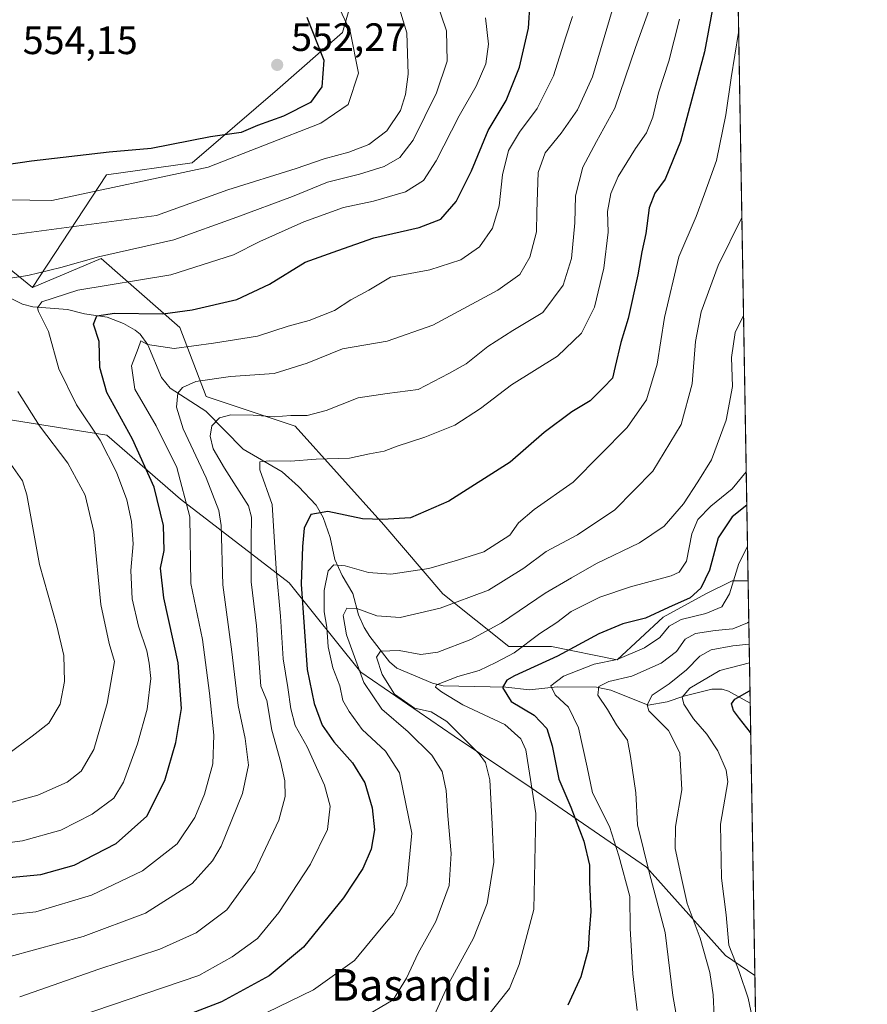
# Model space of a CAD drawing. Units: metres. Extents: x 613464 to 616908, y 4777959 to 4780330.
# Drawn here: x 616676 to 616891, y 4779669 to 4779918 of the extents above; entities that cross this region are included whole.
import ezdxf
from ezdxf.enums import TextEntityAlignment as Align

# ---------------------------------------------------------------- set-up
doc = ezdxf.new("R2010")
doc.units = ezdxf.units.M
doc.header["$MEASUREMENT"] = 0
for name, color, linetype, lineweight in [('Arbolado forestal CxS', 92, 'Continuous', 0), ('Comarca CxS', 21, 'Continuous', 0), ('Comunidad Autónoma CxS', 142, 'Continuous', 0), ('Corriente natural lineal', 142, 'Continuous', 13), ('Curva de nivel maestra', 30, 'Continuous', 30), ('Curva de nivel normal', 30, 'Continuous', 0), ('Municipio CxS', 4, 'Continuous', 0), ('Pastizal CxS', 92, 'Continuous', 0), ('Provincia CxS', 1, 'Continuous', 0), ('Punto de cota en terreno', 7, 'Continuous', 0), ('Rótulo de punto de cota en terreno', 7, 'Continuous', 0), ('Texto cartográfico', 7, 'Continuous', 0)]:
    doc.layers.add(name, color=color, linetype=linetype, lineweight=lineweight)
doc.styles.add('Style-Arial', font='txt')

# ---------------------------------------------------------------- blocks, each defined once
blk = doc.blocks.new('*U9')
at = {"layer": 'Pastizal CxS', "color": 92, "linetype": 'Continuous', "lineweight": 0}
blk.add_polyline3d([(616761.6898999996, 4779929.166300001, 543.1564000000071), (616757.5661000004, 4779914.735500001, 548.2657000000036), (616741.0736999996, 4779900.304500001, 552.1803000000073), (616719.4266999997, 4779881.7501, 548.4453000000067), (616697.7799000005, 4779878.6579, 548.3181000000042), (616678.9477000004, 4779850.123500001, 533.8171000000002), (616652.1305000001, 4779871.970699999, 546.8141000000032), (616628.5143999998, 4779875.407500001, 546.2963000000018), (616631.2180000005, 4779886.1556, 550.2179000000033), (616668.5395999998, 4779927.3532, 551.0023999999976)], dxfattribs=at)
blk = doc.blocks.new('*U14')
at = {"layer": 'Arbolado forestal CxS', "color": 92, "linetype": 'Continuous', "lineweight": 0}
blk.add_polyline3d([(616652.1305000001, 4779871.970699999, 546.8141000000032), (616678.9477000004, 4779850.123500001, 533.8171000000002), (616696.3717, 4779857.5185, 535.6889999999985), (616716.3761, 4779840.0145, 523.9006999999983), (616723.0438999999, 4779822.5123, 513.1670000000013), (616745.5487000003, 4779815.009299999, 509.4238000000041), (616768.0532999998, 4779790.005100001, 499.9147999999987), (616783.0573000005, 4779772.5011, 492.2523999999976), (616799.7254999997, 4779759.165100001, 482.4536999999983), (616810.5617000004, 4779759.165100001, 478.131899999993), (616827.2317000004, 4779755.8321, 471.0246000000043), (616838.9008999999, 4779766.6669, 474.9260000000068), (616849.7357000001, 4779772.5011, 474.3803999999946), (616856.4040999999, 4779775.835300001, 471.0869999999995), (616860.3956000004, 4779775.835200001, 468.4618999999948), (616862.1149000004, 4779675.816400001, 453.303899999999), (616854.6851000005, 4779680.918099999, 456.3430999999982), (616834.6836999999, 4779703.3029, 465.2146000000066), (616805.4297000002, 4779723.3751, 480.4404000000068), (616785.9304999998, 4779736.5001, 485.4665999999997), (616762.1973000001, 4779752.689099999, 490.0632999999943), (616744.0921, 4779775.299100001, 502.8135000000038), (616716.4779000003, 4779796.5143, 521.7038999999932), (616697.8258999997, 4779812.7707, 528.1689000000042), (616658.3541000001, 4779819.015900001, 542.0455999999976)], dxfattribs=at)
blk = doc.blocks.new('5PATER')
at = {"layer": 'Punto de cota en terreno', "linetype": 'Continuous', "lineweight": 0}
h = blk.add_hatch(color=51, dxfattribs=at)
edge = h.paths.add_edge_path()
edge.add_ellipse((0, 0), major_axis=(-0.1095731443231308, -0.1110710700762829), ratio=0.9994222409660322, start_angle=0, end_angle=360)

msp = doc.modelspace()

# ---------------------------------------------------------------- linework, layer by layer
at = {"layer": 'Arbolado forestal CxS', "color": 92, "linetype": 'Continuous', "lineweight": 0, "extrusion": (-0.1047414980483374, -0.6002730621596668, 0.7929069740089608), "elevation": -2933383.879793142, "flags": 128}
msp.add_lwpolyline([(-214174.7547265734, 3817961.252113706), (-214150.8993752982, 3817962.10188182), (-214120.7259587515, 3817940.772341118)], dxfattribs=at)
at = {"layer": 'Arbolado forestal CxS', "color": 92, "linetype": 'Continuous', "lineweight": 0, "extrusion": (0.008859346486068847, -0.5153607468321451, 0.8569275422137239), "elevation": -2457442.426236171, "flags": 128}
msp.add_lwpolyline([(698924.2165759418, 4086472.276070938), (698924.2165759418, 4086436.075130787)], dxfattribs=at)
at = {"layer": 'Arbolado forestal CxS', "color": 92, "linetype": 'Continuous', "lineweight": 0, "extrusion": (-0.0008708498176249993, 0.05066200566644866, 0.9987154764007856), "elevation": 242063.4906544269, "flags": 128}
msp.add_lwpolyline([(-698918.6570984598, -4762288.957230968), (-698918.6570984598, -4762219.856475994)], dxfattribs=at)
at = {"layer": 'Arbolado forestal CxS', "color": 92, "linetype": 'Continuous', "lineweight": 0, "extrusion": (0.001600904210849574, -0.0931364173320364, 0.9956520701893109), "elevation": -443723.0114243554, "flags": 128}
msp.add_lwpolyline([(698915.814340091, 4747678.017490253), (698915.814340091, 4747618.48459091)], dxfattribs=at)
at = {"layer": 'Arbolado forestal CxS', "color": 92, "linetype": 'Continuous', "lineweight": 0}
for points in [[(616860.3956000004, 4779775.835200001, 468.4618999999948), (616856.4040999999, 4779775.835300001, 471.0869999999995), (616849.7357000001, 4779772.5011, 474.3803999999946), (616838.9008999999, 4779766.6669, 474.9260000000068), (616827.2317000004, 4779755.8321, 471.0246000000043), (616810.5617000004, 4779759.165100001, 478.131899999993), (616799.7254999997, 4779759.165100001, 482.4536999999983), (616783.0573000005, 4779772.5011, 492.2523999999976), (616768.0532999998, 4779790.005100001, 499.9147999999987), (616745.5487000003, 4779815.009299999, 509.4238000000041), (616723.0438999999, 4779822.5123, 513.1670000000013), (616716.3761, 4779840.0145, 523.9006999999983), (616696.3717, 4779857.5185, 535.6889999999985), (616678.9477000004, 4779850.123500001, 533.8171000000002)], [(616862.1149000004, 4779675.816400001, 453.303899999999), (616854.6851000005, 4779680.918099999, 456.3430999999982), (616834.6836999999, 4779703.3029, 465.2146000000066), (616805.4297000002, 4779723.3751, 480.4404000000068), (616785.9304999998, 4779736.5001, 485.4665999999997), (616762.1973000001, 4779752.689099999, 490.0632999999943), (616744.0921, 4779775.299100001, 502.8135000000038), (616716.4779000003, 4779796.5143, 521.7038999999932), (616697.8258999997, 4779812.7707, 528.1689000000042), (616658.3541000001, 4779819.015900001, 542.0455999999976), (616649.0711000003, 4779802.544500001, 549.2118999999948)], [(616862.1149000004, 4779675.816400001, 453.303899999999), (616854.6851000005, 4779680.918099999, 456.3430999999982), (616834.6836999999, 4779703.3029, 465.2146000000066), (616805.4297000002, 4779723.3751, 480.4404000000068), (616785.9304999998, 4779736.5001, 485.4665999999997), (616762.1973000001, 4779752.689099999, 490.0632999999943), (616744.0921, 4779775.299100001, 502.8135000000038), (616716.4779000003, 4779796.5143, 521.7038999999932), (616697.8258999997, 4779812.7707, 528.1689000000042), (616658.3541000001, 4779819.015900001, 542.0455999999976), (616649.0711000003, 4779802.544500001, 549.2118999999948)], [(616658.3541000001, 4779819.015900001, 542.0455999999976), (616697.8258999997, 4779812.7707, 528.1689000000042), (616716.4779000003, 4779796.5143, 521.7038999999932), (616744.0921, 4779775.299100001, 502.8135000000038), (616762.1973000001, 4779752.689099999, 490.0632999999943), (616785.9304999998, 4779736.5001, 485.4665999999997), (616805.4297000002, 4779723.3751, 480.4404000000068), (616834.6836999999, 4779703.3029, 465.2146000000066), (616854.6851000005, 4779680.918099999, 456.3430999999982), (616862.1149000004, 4779675.816400001, 453.303899999999), (616863.1337000001, 4779616.551100001, 447.7584999999963), (616860.0232999995, 4779617.525900001, 448.1100000000006), (616838.8671000004, 4779631.7205, 458.0660000000062), (616827.3724999996, 4779632.515699999, 459.6119999999937), (616818.5368999997, 4779633.126700001, 460.135500000004), (616797.0787000004, 4779623.3641, 459.3347000000067), (616752.4123000001, 4779611.681299999, 468.071100000001), (616732.8271000005, 4779619.9277, 474.1971999999951), (616706.1564999997, 4779626.9343, 484.4844000000012), (616680.0625, 4779630.4005, 494.3708000000043), (616661.7017000001, 4779625.081900001, 498.2238999999972)]]:
    msp.add_polyline3d(points, dxfattribs=at)
at = {"layer": 'Comarca CxS', "color": 21, "linetype": 'Continuous', "lineweight": 0, "flags": 128}
msp.add_lwpolyline([(616890.6400008987, 4778016.389982189), (613502.3500008713, 4777959.099982187), (613500.4153400138, 4778074.962571882), (613500.4138000008, 4778075.0587), (613463.720000873, 4780272.699982163), (615386.0977999995, 4780305.2094), (615386.1272802243, 4780305.209784292), (616850.8700008983, 4780329.979982166)], close=True, dxfattribs=at)
at = {"layer": 'Comunidad Autónoma CxS', "color": 142, "linetype": 'Continuous', "lineweight": 0, "flags": 128}
msp.add_lwpolyline([(616890.6400008987, 4778016.389982189), (613502.3500008713, 4777959.099982187), (613500.4153400138, 4778074.962571882), (613500.4138000008, 4778075.0587), (613463.720000873, 4780272.699982163), (615386.0977999995, 4780305.2094), (615386.1272802243, 4780305.209784292), (616850.8700008983, 4780329.979982166)], close=True, dxfattribs=at)
at = {"layer": 'Corriente natural lineal', "color": 142, "linetype": 'Continuous', "lineweight": 13}
msp.add_polyline3d([(616669.1941000001, 4779849.4681, 534.7608999999939), (616676.4354999998, 4779845.9123, 532.207899999994), (616679.0979000004, 4779845.2347, 531.4563999999956), (616687.8359000003, 4779844.5911, 528.803899999999), (616692.2021000005, 4779843.454299999, 527.0853999999963), (616697.8923000004, 4779842.6589, 525.6184999999969), (616702.0453000005, 4779841.062100001, 524.3246999999974), (616704.9940999999, 4779839.3519, 523.3473999999987), (616706.3000999996, 4779838.3191, 522.6824000000051), (616708.1969, 4779835.5799, 521.2556000000042), (616711.7105, 4779827.319700001, 517.5432000000001), (616713.8465, 4779824.6095, 516.4128999999957), (616722.9249, 4779818.832900001, 511.6315000000032), (616732.3706999999, 4779809.222899999, 507.2256999999955), (616742.2609000001, 4779803.462099999, 504.6045000000013), (616746.4057, 4779799.726299999, 503.0277999999962), (616750.8803000003, 4779794.9705, 500.6616000000067), (616752.7037000004, 4779791.887499999, 499.3203999999969), (616754.4413000002, 4779786.771500001, 497.9989999999962), (616755.6688999999, 4779781.2775, 496.4762000000047), (616757.5204999996, 4779777.2149, 494.6113000000041), (616760.1863000002, 4779772.6591, 492.857799999998), (616761.6108999997, 4779767.2391, 490.2127999999939), (616763.0729, 4779764.0021, 488.4431000000041), (616764.4905000003, 4779761.6895, 487.6493999999948), (616769.5009000005, 4779755.312899999, 484.6640999999945), (616771.3799000002, 4779753.690300001, 483.5623999999953), (616780.4030999999, 4779749.8707, 482.1483000000007), (616783.0761000002, 4779749.2007, 481.325800000006), (616798.9594999999, 4779748.890500001, 476.1438999999955), (616805.0021000003, 4779748.2279, 473.2712000000029), (616812.0247, 4779748.971899999, 470.7844000000041), (616821.9523, 4779748.876900001, 466.9594999999972), (616825.5998999998, 4779748.114499999, 465.4830999999977), (616835.0729, 4779744.3573, 460.7262000000047), (616839.9077000003, 4779745.2205, 459.1108999999997), (616844.1431, 4779746.6479, 457.4735999999976), (616851.2077000003, 4779748.354699999, 454.0605000000069), (616853.8498999998, 4779748.382099999, 453.125), (616855.4801000003, 4779747.840299999, 452.4474999999948), (616860.9287999999, 4779744.818200001, 449.8025999999954)], dxfattribs=at)
at = {"layer": 'Curva de nivel maestra', "color": 30, "linetype": 'Continuous', "lineweight": 30, "flags": 128}
for points, elevation in [([(616851.9100000003, 4779923.4901), (616849.3799999999, 4779909.8301), (616843.2400000002, 4779887.1601), (616839.4199999999, 4779877.620100001), (616836.7300000006, 4779874.0101), (616835.3399999999, 4779870.290100001), (616834.4900000002, 4779863.8301), (616833.4500000002, 4779859.1601), (616832.4900000002, 4779853.370100001), (616829.9800000006, 4779842.290100001), (616828.1500000004, 4779836.2401), (616826.7199999997, 4779830.140100001), (616826.0599999996, 4779827.170100001), (616823.7599999999, 4779824.8201), (616820.3300000001, 4779821.440099999), (616815.75, 4779818.610099999), (616808.75, 4779813.4301), (616800.0899999999, 4779805.890100001), (616784.5199999996, 4779795.9901), (616774.8399999999, 4779791.780099999), (616767.6900000004, 4779791.340100001), (616762.6900000004, 4779791.5701), (616753.8799999999, 4779793.380100001), (616749.5499999998, 4779792.6501), (616747.9000000004, 4779789.170100001), (616747.4500000002, 4779784.5001), (616747.1100000005, 4779775.0101), (616748.6200000001, 4779753.370100001), (616750.3799999999, 4779744.7501), (616752.4000000004, 4779739.280099999), (616755.3600000005, 4779735.0601), (616760.1200000001, 4779729.710100001), (616763.2300000006, 4779724.690099999), (616765.0800000001, 4779718.340100001), (616765.6900000004, 4779712.780099999), (616764.8600000005, 4779707.840100001), (616762.75, 4779702.960100001), (616757.79, 4779695.520099999), (616747.7000000002, 4779683.030099999), (616739, 4779675.7401), (616726.9000000004, 4779669.210100001), (616716.9699999997, 4779665.360099999)], 500), ([(616669.4400000004, 4779700.370100001), (616681.0999999996, 4779701.460100001), (616689.5099999999, 4779703.840100001), (616700.1799999997, 4779709.270099999), (616707.9299999997, 4779716.2401), (616712.5199999996, 4779725.280099999), (616715.3600000005, 4779734.850099999), (616716.79, 4779743.5101), (616715.9199999999, 4779755.020099999), (616712.29, 4779771.520099999), (616711.4699999997, 4779779.0101), (616712.3700000001, 4779783.5001), (616712.1699999999, 4779789.8301), (616709.7999999998, 4779799.520099999), (616704.3099999996, 4779811.6801), (616697.8099999996, 4779823.550100001), (616696.0700000003, 4779829.840100001), (616695.8499999996, 4779836.5001), (616694.4299999997, 4779840.840100001), (616695.29, 4779842.970100001), (616699.7400000002, 4779843.6801), (616712.04, 4779843.440099999), (616719.4500000002, 4779844.5101), (616730.7999999998, 4779847.0801), (616739.0599999996, 4779850.9801), (616748.0999999996, 4779856.5801), (616756.4299999997, 4779859.5101), (616765.5, 4779862.710100001), (616777.04, 4779865.360099999), (616782.5, 4779867.450099999), (616786.3899999997, 4779871.920100001), (616790.2800000003, 4779879.6801), (616794.54, 4779889.940099999), (616799.0599999996, 4779897.4801), (616802.4800000006, 4779905.9301), (616804.7699999996, 4779915.850099999), (616805.1699999999, 4779922.390100001)], 525), ([(616748.5099999999, 4779918.610099999), (616752.8200000003, 4779907.700099999), (616752.3399999999, 4779900.950099999), (616749.4500000002, 4779897.040100001), (616742.6600000003, 4779893.5701), (616736.04, 4779891.170100001), (616731.9100000003, 4779889.4301), (616724.0999999996, 4779888.3201), (616709.0800000001, 4779885.350099999), (616698.4500000002, 4779884.4001), (616678.7300000006, 4779882.120100001), (616668.8499999996, 4779880.710100001)], 550), ([(616860.0658999998, 4779795.0176), (616856.3399999999, 4779792.040100001), (616852.7999999998, 4779786.7401), (616850.6100000005, 4779778.530099999), (616848.4699999997, 4779773.940099999), (616845.7000000002, 4779771.520099999), (616840.2100000001, 4779769.040100001), (616834.3700000001, 4779766.370100001), (616828.6200000001, 4779764.9801), (616822.5499999998, 4779762.4101), (616812.0899999999, 4779756.780099999), (616801.1600000003, 4779751.7501), (616799.2599999999, 4779750.670100001), (616798.1200000001, 4779748.850099999), (616800.3600000005, 4779745.280099999), (616806.1799999997, 4779741.780099999), (616809.3600000005, 4779738.4001), (616810.7699999996, 4779733.9901), (616812.4000000004, 4779725.620100001), (616815.4299999997, 4779718.460100001), (616818.7800000003, 4779709.850099999), (616820.1600000003, 4779703.790100001), (616820.2000000002, 4779699.5701), (616820.5300000003, 4779692.040100001), (616820.1399999997, 4779686.840100001), (616819.8300000001, 4779682.350099999), (616818.04, 4779675.530099999), (616814.75, 4779668.3201)], 475), ([(616861.0569000002, 4779737.362299999), (616861, 4779737.420100001), (616858.2000000002, 4779740.940099999), (616856.6799999997, 4779743.0101), (616856.2199999997, 4779744.700099999), (616857.04, 4779745.880100001), (616860.75, 4779747.960100001), (616860.8737000005, 4779748.0208)], 450)]:
    msp.add_lwpolyline(points, dxfattribs=dict(at, elevation=elevation))
at = {"layer": 'Curva de nivel normal', "color": 30, "linetype": 'Continuous', "lineweight": 0, "flags": 128}
for points, elevation in [([(616752.1118999999, 4779930.9365), (616759.5202000003, 4779915.0615), (616761.6369000003, 4779904.4781), (616758.9911000002, 4779896.5406), (616752.1118999999, 4779891.778100001), (616723.5367999999, 4779880.6656), (616683.8492999999, 4779872.198899999), (616650.5116999998, 4779872.7281)], 545), ([(616668.7199999997, 4779851.869999999), (616677.7599999999, 4779853.15), (616686.1399999997, 4779855.199999999), (616695.7400000002, 4779857.930000001), (616714.8499999996, 4779862.26), (616730.7599999999, 4779867.930000001), (616744.9199999999, 4779873.180000001), (616753.7400000002, 4779876.810000001), (616761.9199999999, 4779878.82), (616768.0999999996, 4779880.82), (616772.1200000001, 4779883.039999999), (616775.5, 4779887.480000001), (616781.4199999999, 4779899.49), (616784.0899999999, 4779907.5), (616783.9600000001, 4779915.17), (616781.1600000003, 4779923.430000001)], 535), ([(616665.6299999999, 4779862.359999999), (616677.4400000004, 4779863.960000001), (616710.4400000004, 4779868.359999999), (616728.5099999999, 4779874.859999999), (616745.7999999998, 4779880.26), (616752.9600000001, 4779882.720000001), (616759.2000000002, 4779884.390000001), (616764.29, 4779886.41), (616768.8200000003, 4779889.82), (616772.3099999996, 4779894.99), (616773.5899999999, 4779899.060000001), (616774.1900000004, 4779904.210000001), (616773.8499999996, 4779914.640000001), (616771.4100000003, 4779922.65)], 540.0000000000001), ([(616793.8700000001, 4779918.49), (616794.5599999996, 4779911.83), (616793.9500000002, 4779906.83), (616791.4800000006, 4779901.16), (616787.1299999999, 4779893.67), (616781.3099999996, 4779882.199999999), (616778.1500000004, 4779877.210000001), (616773.5199999996, 4779874.41), (616765.4000000004, 4779871.980000001), (616757.8200000003, 4779870.449999999), (616747.75, 4779866.800000001), (616736.6600000003, 4779861.83), (616729.9400000004, 4779858.439999999), (616714.04, 4779853.32), (616690.4400000004, 4779849.449999999), (616681.3399999999, 4779846.52), (616680.2699999996, 4779845.01), (616680.5099999999, 4779844.100000001), (616683.0499999998, 4779838.99), (616685.6600000003, 4779829.539999999), (616690.1600000003, 4779820.430000001), (616696.0999999996, 4779811.49), (616700.3200000003, 4779803.390000001), (616702.9400000004, 4779796.33), (616704.1100000005, 4779790.84), (616704.5, 4779785.24), (616703.9400000004, 4779778.42), (616704.2400000002, 4779771.26), (616705.8700000001, 4779764.350000001), (616708.0099999999, 4779758.09), (616708.5700000003, 4779755.01), (616709, 4779751.119999999), (616708.0199999996, 4779743.33), (616705.5999999996, 4779734.51), (616702.0800000001, 4779724.84), (616699.6200000001, 4779720.75), (616694.1100000005, 4779716.710000001), (616686.1900000004, 4779712.699999999), (616676.4299999997, 4779709.99), (616664.1900000004, 4779708.359999999)], 530), ([(616670.4400000004, 4779690.980000001), (616679.79, 4779692.01), (616693.9699999997, 4779696.210000001), (616706.8700000001, 4779702.4), (616715.6299999999, 4779709.220000001), (616720.1100000005, 4779715.880000001), (616722.5599999996, 4779721.779999999), (616724.7400000002, 4779729.470000001), (616724.9600000001, 4779736.699999999), (616723.8200000003, 4779747.369999999), (616722.0899999999, 4779760.960000001), (616719.1600000003, 4779775.180000001), (616718.8499999996, 4779792.08), (616715.54, 4779804.57), (616710.3399999999, 4779815.07), (616704.8899999997, 4779824.380000001), (616704.1100000005, 4779830.34), (616705.7400000002, 4779834.710000001), (616706.4299999997, 4779836.600000001), (616708.1500000004, 4779835.699999999), (616714.8700000001, 4779834.66), (616724.8300000001, 4779836.050000001), (616736, 4779837.850000001), (616743.8200000003, 4779840.359999999), (616749.0999999996, 4779841.800000001), (616755.5800000001, 4779844.279999999), (616759.6799999997, 4779847.02), (616764.2400000002, 4779849.51), (616769.7599999999, 4779852.75), (616779.7300000006, 4779854.66), (616787.6200000001, 4779857.189999999), (616792.3099999996, 4779860.460000001), (616795.6200000001, 4779865.16), (616797.3099999996, 4779870.850000001), (616798.1799999997, 4779878.67), (616799.6399999997, 4779884.83), (616802.4199999999, 4779889.49), (616806.9400000004, 4779895.49), (616811.0899999999, 4779903.779999999), (616814.2000000002, 4779913.65), (616815.9000000004, 4779918.779999999)], 520), ([(616673.3200000003, 4779680.630000001), (616691.8200000003, 4779685.76), (616707.6600000003, 4779691.619999999), (616719.4500000002, 4779699.140000001), (616724.6600000003, 4779704.92), (616726.8200000003, 4779708.619999999), (616732.2400000002, 4779721.92), (616733.7199999997, 4779729.130000001), (616732.8600000005, 4779735.869999999), (616731.0999999996, 4779744.289999999), (616729.5599999996, 4779757.850000001), (616727.2699999996, 4779774.84), (616726.7999999998, 4779789.869999999), (616726.2400000002, 4779793.609999999), (616722.9900000002, 4779801.960000001), (616717.2000000002, 4779814.33), (616715.5199999996, 4779819.810000001), (616715.8600000005, 4779823.369999999), (616716.9900000002, 4779824.82), (616720.3700000001, 4779826.359999999), (616729.2199999997, 4779827.600000001), (616740.2599999999, 4779828.350000001), (616748.6399999997, 4779830.970000001), (616757.6100000005, 4779834.619999999), (616768.9299999997, 4779836.59), (616780.5, 4779840.59), (616797, 4779849.470000001), (616802.54, 4779853.480000001), (616805.0999999996, 4779857.82), (616806.7599999999, 4779864.210000001), (616806.8300000001, 4779869.350000001), (616807.2000000002, 4779879.32), (616808.9699999997, 4779884.279999999), (616813.04, 4779889.27), (616817.1500000004, 4779895.16), (616820.9600000001, 4779903.49), (616825.9400000004, 4779920.289999999)], 515), ([(616675.7300000006, 4779670.480000001), (616695.7800000003, 4779677.439999999), (616711.2800000003, 4779682.560000001), (616720.4400000004, 4779686.689999999), (616728.25, 4779692.5), (616735.3899999997, 4779702.310000001), (616741.4199999999, 4779715.220000001), (616743.0700000003, 4779721.189999999), (616742.9400000004, 4779725.180000001), (616741.9800000006, 4779729.850000001), (616739.6399999997, 4779737.970000001), (616738.3700000001, 4779745.49), (616736.8499999996, 4779749.180000001), (616735.7400000002, 4779764.460000001), (616734.4199999999, 4779775.59), (616734.4600000001, 4779786.199999999), (616734.5300000003, 4779791.949999999), (616733.7100000001, 4779794.869999999), (616727.6200000001, 4779804.4), (616724.7699999996, 4779809.26), (616724.0300000003, 4779812.49), (616724.4299999997, 4779815.119999999), (616726.3799999999, 4779817.140000001), (616729.2300000006, 4779817.91), (616734.9600000001, 4779817.84), (616740.2300000006, 4779817.42), (616744.4800000006, 4779817.699999999), (616748.6399999997, 4779817.699999999), (616753.4199999999, 4779818.960000001), (616761.5800000001, 4779822.189999999), (616768.9100000003, 4779823.32), (616776.7300000006, 4779824.289999999), (616784.5, 4779828.33), (616788.9400000004, 4779830.800000001), (616794.4000000004, 4779835.189999999), (616800.7400000002, 4779839.220000001), (616808.3899999997, 4779843.84), (616813.5099999999, 4779850.74), (616815.6799999997, 4779857.480000001), (616816.4600000001, 4779866.539999999), (616816.6299999999, 4779873.369999999), (616818.4800000006, 4779880.65), (616821.9900000002, 4779887.16), (616826.6399999997, 4779895.600000001), (616831.8600000005, 4779910.970000001), (616835.2400000002, 4779920.310000001)], 510), ([(616685.7999999998, 4779663.84), (616721.1200000001, 4779675.869999999), (616729.6299999999, 4779680.58), (616735.9900000002, 4779685.180000001), (616741.4000000004, 4779691.810000001), (616749.4299999997, 4779704.039999999), (616753.7999999998, 4779712.800000001), (616754.4600000001, 4779718.720000001), (616752.9800000006, 4779724.08), (616748.5800000001, 4779733.74), (616745.5999999996, 4779739.17), (616744.4400000004, 4779743.380000001), (616743.7199999997, 4779748.82), (616742.5599999996, 4779756.09), (616741.8200000003, 4779766.850000001), (616740.79, 4779778.84), (616739.7599999999, 4779795.17), (616736.6100000005, 4779803.99), (616736.6399999997, 4779805.99), (616739.0999999996, 4779806.230000001), (616744.3700000001, 4779806.16), (616750.8700000001, 4779806.65), (616759.3700000001, 4779806.939999999), (616764.4299999997, 4779808), (616768.0999999996, 4779808.66), (616771.4299999997, 4779809.99), (616778.4299999997, 4779812.199999999), (616786.0999999996, 4779815.300000001), (616792.54, 4779819.49), (616800.4299999997, 4779825.5), (616812.0800000001, 4779832.730000001), (616818.1699999999, 4779838.600000001), (616821.4699999997, 4779845.17), (616823.8600000005, 4779855.02), (616824.9100000003, 4779864.16), (616824.7999999998, 4779869.359999999), (616825.6100000005, 4779873.949999999), (616827.4900000002, 4779878.230000001), (616831.8600000005, 4779885.33), (616834.6299999999, 4779889.32), (616836.2999999998, 4779893.310000001), (616837.7100000001, 4779899.439999999), (616840.3200000003, 4779907.449999999), (616843.04, 4779918.15)], 505), ([(616738.4299999997, 4779666.5), (616750.2400000002, 4779672.199999999), (616760.5999999996, 4779679.619999999), (616767.3799999999, 4779687.859999999), (616770.54, 4779691.52), (616772.2699999996, 4779694.859999999), (616773.9000000004, 4779698.859999999), (616775.1299999999, 4779711.880000001), (616772.0199999996, 4779727.17), (616768.4800000006, 4779732.680000001), (616762.54, 4779738.16), (616759.3099999996, 4779742.720000001), (616757.6399999997, 4779745.51), (616756.9000000004, 4779749.25), (616755.0899999999, 4779753.800000001), (616753.9800000006, 4779759.140000001), (616753.5999999996, 4779764.119999999), (616752.9299999997, 4779768.02), (616752.9299999997, 4779773.42), (616753.9600000001, 4779778.350000001), (616755.3700000001, 4779779.859999999), (616758.2199999997, 4779779.630000001), (616764.2000000002, 4779777.939999999), (616769.8399999999, 4779777.52), (616779.4299999997, 4779778.930000001), (616786.7599999999, 4779781.100000001), (616793.4299999997, 4779783.189999999), (616800.04, 4779787.439999999), (616802.2000000002, 4779790.539999999), (616806.1900000004, 4779793.92), (616816.0199999996, 4779800.789999999), (616829.7800000003, 4779814.66), (616834.6299999999, 4779821.67), (616837.3799999999, 4779830.710000001), (616839.2000000002, 4779842.58), (616842.8799999999, 4779857.880000001), (616847.2199999997, 4779868.16), (616849.3899999997, 4779873.859999999), (616852.4400000004, 4779882.310000001), (616854.7699999996, 4779893.859999999), (616856.1200000001, 4779903.300000001), (616858.0082, 4779914.7214)], 495), ([(616762.4299999997, 4779664.939999999), (616770.4600000001, 4779669.689999999), (616773.8099999996, 4779675.189999999), (616776.7699999996, 4779681.52), (616781.2100000001, 4779689.52), (616784.5899999999, 4779698.67), (616785.0999999996, 4779706.789999999), (616784.2599999999, 4779716.27), (616783.8899999997, 4779722.699999999), (616782.8399999999, 4779727.5), (616780.2400000002, 4779731.699999999), (616774.25, 4779737.600000001), (616767.5099999999, 4779743.350000001), (616763.0099999999, 4779750.100000001), (616758.5800000001, 4779762.119999999), (616757.7699999996, 4779767.039999999), (616758.6600000003, 4779768.869999999), (616761.2000000002, 4779768.859999999), (616766.2599999999, 4779766.99), (616772.2300000006, 4779766.560000001), (616782.3399999999, 4779768.939999999), (616794.6100000005, 4779773.470000001), (616803.5800000001, 4779779.08), (616809.1799999997, 4779783.300000001), (616817.1399999997, 4779787.52), (616826.6200000001, 4779793.84), (616836.25, 4779803.640000001), (616843.4699999997, 4779815.4), (616846.2199999997, 4779825.779999999), (616847.04, 4779836.449999999), (616848.4800000006, 4779843.960000001), (616852.8200000003, 4779855.75), (616858.8140000004, 4779867.843599999)], 490), ([(616859.2406000001, 4779843.0283), (616857.1399999997, 4779838.74), (616856.1900000004, 4779832.439999999), (616856.4400000004, 4779825.07), (616854.8899999997, 4779816.5), (616851.1399999997, 4779806.5), (616847.6399999997, 4779800.880000001), (616844.0599999996, 4779795.34), (616839.1699999999, 4779789.680000001), (616832.8600000005, 4779785.470000001), (616821.9699999997, 4779780.199999999), (616815.6299999999, 4779776.600000001), (616808.9800000006, 4779772.689999999), (616797.8499999996, 4779765.17), (616790.1100000005, 4779760.970000001), (616781.75, 4779757.74), (616777.4299999997, 4779757.180000001), (616771.9600000001, 4779758.189999999), (616767.2199999997, 4779758.02), (616766.1799999997, 4779756.49), (616767.5999999996, 4779752.119999999), (616770.7300000006, 4779747.140000001), (616775.8600000005, 4779743.539999999), (616780.0499999998, 4779742.630000001), (616784.0199999996, 4779740.189999999), (616792.2199999997, 4779731.980000001), (616793.8200000003, 4779729.84), (616794.9600000001, 4779725.430000001), (616795.5499999998, 4779714.180000001), (616795.9699999997, 4779704.52), (616794.2599999999, 4779694.060000001), (616790.7999999998, 4779685.34), (616784.5599999996, 4779673.869999999), (616780.5599999996, 4779665.09)], 485), ([(616670.6699999999, 4779718.890000001), (616680.3499999996, 4779721.57), (616687.7999999998, 4779724.859999999), (616691.2999999998, 4779727.59), (616694.5199999996, 4779733.119999999), (616697.9500000002, 4779744.77), (616699.7400000002, 4779755.42), (616698.3899999997, 4779759.970000001), (616696.2699999996, 4779769.810000001), (616694.5099999999, 4779788.25), (616692.3099999996, 4779797.560000001), (616687.9400000004, 4779805.640000001), (616680.7800000003, 4779815.140000001), (616675.2599999999, 4779823.810000001)], 535), ([(616672.7000000002, 4779731.960000001), (616678.8799999999, 4779736.51), (616683.0899999999, 4779739.76), (616686.0300000003, 4779744.619999999), (616687.1200000001, 4779750.33), (616686.9199999999, 4779756.890000001), (616685.1299999999, 4779764.449999999), (616680.7699999996, 4779779.939999999), (616677.5199999996, 4779797.600000001), (616676.4299999997, 4779801.140000001), (616672.8600000005, 4779806.26)], 540.0000000000001), ([(616859.9210999999, 4779803.441400001), (616856.3700000001, 4779799.130000001), (616850.9699999997, 4779794.75), (616847.6699999999, 4779791.350000001), (616846.1399999997, 4779787.730000001), (616844.7999999998, 4779780.82), (616842.9699999997, 4779778.039999999), (616840.9400000004, 4779777.09), (616830.5899999999, 4779774.279999999), (616822.8499999996, 4779771.699999999), (616815.54, 4779768.029999999), (616811.9400000004, 4779765.27), (616807.5999999996, 4779762.449999999), (616801.0599999996, 4779757.619999999), (616796.4299999997, 4779755.130000001), (616792.2199999997, 4779753.100000001), (616786.79, 4779751.600000001), (616781.4299999997, 4779749.449999999), (616781.1500000004, 4779748.880000001), (616782.6500000004, 4779747.720000001), (616788.0999999996, 4779744.390000001), (616798.7199999997, 4779739.4), (616802.8200000003, 4779735.789999999), (616804.0300000003, 4779733.01), (616806.5800000001, 4779716.91), (616806.1200000001, 4779692.600000001), (616802.3600000005, 4779678.630000001), (616799.9500000002, 4779672.52), (616794.3700000001, 4779665.52)], 480), ([(616860.2465000004, 4779784.511), (616858.0700000003, 4779780.25), (616855.7000000002, 4779772.51), (616853.7199999997, 4779769.24), (616849.7000000002, 4779767.550000001), (616843.4199999999, 4779766.02), (616840.3899999997, 4779764.33), (616838.0599999996, 4779761.439999999), (616834.1299999999, 4779758.850000001), (616827.1900000004, 4779755.92), (616821.4199999999, 4779754.730000001), (616813.6399999997, 4779751.67), (616810.4100000003, 4779749.210000001), (616811.5099999999, 4779746.980000001), (616814.8600000005, 4779743.850000001), (616817.4400000004, 4779738.58), (616819.6200000001, 4779728.66), (616820.9299999997, 4779722.130000001), (616825.2400000002, 4779713.630000001), (616827.6799999997, 4779706.130000001), (616830.4000000004, 4779695.82), (616830.5199999996, 4779687.720000001), (616831.1600000003, 4779676.230000001), (616832.2999999998, 4779666.970000001)], 470), ([(616860.5738000004, 4779765.4669), (616860.2800000003, 4779765.199999999), (616856.5199999996, 4779763.630000001), (616852.0999999996, 4779763.26), (616847.0899999999, 4779762.5), (616844.4199999999, 4779761.02), (616842.2400000002, 4779757.930000001), (616838.3799999999, 4779754.939999999), (616830.9100000003, 4779751.710000001), (616825.0800000001, 4779750.289999999), (616822.5999999996, 4779749.039999999), (616822.2999999998, 4779746.850000001), (616824.75, 4779743.220000001), (616827.0499999998, 4779739.350000001), (616829.8399999999, 4779735.5), (616830.5800000001, 4779731.32), (616831.9299999997, 4779722.16), (616832.3399999999, 4779713.980000001), (616835.3899999997, 4779701.680000001), (616839.4199999999, 4779686.720000001), (616841.3099999996, 4779670.82), (616843.4000000004, 4779659.26)], 465), ([(616860.6719000004, 4779759.759400001), (616856.5099999999, 4779759.359999999), (616851.0899999999, 4779758.310000001), (616848.1900000004, 4779756.75), (616844.8300000001, 4779753.25), (616840.3899999997, 4779749.730000001), (616836.1200000001, 4779746.9), (616834.8600000005, 4779744.430000001), (616835.2800000003, 4779742.939999999), (616840.1900000004, 4779737.91), (616843.0999999996, 4779732.24), (616843.6200000001, 4779722.9), (616842.0099999999, 4779713.59), (616841.9299999997, 4779708.039999999), (616843.6500000004, 4779700.17), (616844.9600000001, 4779694.130000001), (616848.2300000006, 4779685.33), (616850.6799999997, 4779676.57), (616851.5199999996, 4779670.949999999), (616851.8099999996, 4779665.52)], 460), ([(616862.3212000001, 4779663.8156), (616861.4400000004, 4779665.32), (616860.4400000004, 4779670.07), (616858.1600000003, 4779676.84), (616855.5599999996, 4779683.5), (616854.8499999996, 4779691.189999999), (616853.6600000003, 4779700.52), (616853.4100000003, 4779714.180000001), (616855.2999999998, 4779724.92), (616854.8799999999, 4779727.880000001), (616852.7599999999, 4779732.76), (616849.9299999997, 4779737.02), (616846.5999999996, 4779740.859999999), (616844.1200000001, 4779744.619999999), (616843.6799999997, 4779746.359999999), (616845.5999999996, 4779748.619999999), (616853.2199999997, 4779753.100000001), (616860.7529999996, 4779755.0449)], 455)]:
    msp.add_lwpolyline(points, dxfattribs=dict(at, elevation=elevation))
at = {"layer": 'Municipio CxS', "color": 4, "linetype": 'Continuous', "lineweight": 0, "flags": 128}
msp.add_lwpolyline([(615386.1272802243, 4780305.209784292), (616850.8700008983, 4780329.979982166), (616890.6400008987, 4778016.389982189)], dxfattribs=at)
at = {"layer": 'Pastizal CxS', "color": 92, "linetype": 'Continuous', "lineweight": 0, "extrusion": (0.002649233318101225, -0.1541153116627104, 0.9880493167215552), "elevation": -734539.5719468942, "flags": 128}
msp.add_lwpolyline([(698921.2105836631, 4711731.934520462), (698921.2105836632, 4711553.327780398)], dxfattribs=at)
at = {"layer": 'Pastizal CxS', "color": 92, "linetype": 'Continuous', "lineweight": 0, "extrusion": (-0.1047414980483374, -0.6002730621596668, 0.7929069740089608), "elevation": -2933383.879793142, "flags": 128}
msp.add_lwpolyline([(-214174.7547265734, 3817961.252113706), (-214150.8993752982, 3817962.10188182), (-214120.7259587515, 3817940.772341118)], dxfattribs=at)
at = {"layer": 'Pastizal CxS', "color": 92, "linetype": 'Continuous', "lineweight": 0}
for points in [[(616696.4889000002, 4780000.169700001, 553.1750999999931), (616713.7289000005, 4779980.551700001, 548.9186000000045), (616731.5641000001, 4779959.1505, 547.0236000000004), (616753.8831000002, 4779942.534499999, 543.1420999999973), (616756.9047999998, 4779942.216499999, 541.7562000000034), (616761.6898999996, 4779929.166300001, 543.1564000000071), (616757.5661000004, 4779914.735500001, 548.2657000000036), (616741.0736999996, 4779900.304500001, 552.1803000000073), (616719.4266999997, 4779881.7501, 548.4453000000067), (616697.7799000005, 4779878.6579, 548.3181000000042), (616678.9477000004, 4779850.123500001, 533.8171000000002)], [(616857.3624999998, 4779952.281400001, 495.9919999999984), (616860.3956000004, 4779775.835200001, 468.4618999999948), (616856.4040999999, 4779775.835300001, 471.0869999999995), (616849.7357000001, 4779772.5011, 474.3803999999946), (616838.9008999999, 4779766.6669, 474.9260000000068), (616827.2317000004, 4779755.8321, 471.0246000000043), (616810.5617000004, 4779759.165100001, 478.131899999993), (616799.7254999997, 4779759.165100001, 482.4536999999983), (616783.0573000005, 4779772.5011, 492.2523999999976), (616768.0532999998, 4779790.005100001, 499.9147999999987), (616745.5487000003, 4779815.009299999, 509.4238000000041), (616723.0438999999, 4779822.5123, 513.1670000000013), (616716.3761, 4779840.0145, 523.9006999999983), (616696.3717, 4779857.5185, 535.6889999999985), (616678.9477000004, 4779850.123500001, 533.8171000000002), (616697.7799000005, 4779878.6579, 548.3181000000042), (616719.4266999997, 4779881.7501, 548.4453000000067), (616741.0736999996, 4779900.304500001, 552.1803000000073), (616757.5661000004, 4779914.735500001, 548.2657000000036), (616761.6898999996, 4779929.166300001, 543.1564000000071)], [(616860.3956000004, 4779775.835200001, 468.4618999999948), (616856.4040999999, 4779775.835300001, 471.0869999999995), (616849.7357000001, 4779772.5011, 474.3803999999946), (616838.9008999999, 4779766.6669, 474.9260000000068), (616827.2317000004, 4779755.8321, 471.0246000000043), (616810.5617000004, 4779759.165100001, 478.131899999993), (616799.7254999997, 4779759.165100001, 482.4536999999983), (616783.0573000005, 4779772.5011, 492.2523999999976), (616768.0532999998, 4779790.005100001, 499.9147999999987), (616745.5487000003, 4779815.009299999, 509.4238000000041), (616723.0438999999, 4779822.5123, 513.1670000000013), (616716.3761, 4779840.0145, 523.9006999999983), (616696.3717, 4779857.5185, 535.6889999999985), (616678.9477000004, 4779850.123500001, 533.8171000000002)]]:
    msp.add_polyline3d(points, dxfattribs=at)
at = {"layer": 'Provincia CxS', "color": 1, "linetype": 'Continuous', "lineweight": 0, "flags": 128}
msp.add_lwpolyline([(616890.6400008987, 4778016.389982189), (613502.3500008713, 4777959.099982187), (613500.4153400138, 4778074.962571882), (613500.4138000008, 4778075.0587), (613463.720000873, 4780272.699982163), (615386.0977999995, 4780305.2094), (615386.1272802243, 4780305.209784292), (616850.8700008983, 4780329.979982166)], close=True, dxfattribs=at)

# ---------------------------------------------------------------- block references
at = {"layer": 'Arbolado forestal CxS', "color": 92, "linetype": 'Continuous', "lineweight": 0}
msp.add_blockref('*U14', (0, 0), dxfattribs=at)
at = {"layer": 'Pastizal CxS', "color": 92, "linetype": 'Continuous', "lineweight": 0}
msp.add_blockref('*U9', (0, 0), dxfattribs=at)
at = {"layer": 'Punto de cota en terreno', "color": 7, "linetype": 'Continuous', "lineweight": 0, "xscale": 10, "yscale": 10, "zscale": 10}
msp.add_blockref('5PATER', (616741.0199999996, 4779906.539999999, 552.2700000000041), dxfattribs=at)

# ---------------------------------------------------------------- texts
at = {"layer": 'Rótulo de punto de cota en terreno', "color": 7, "linetype": 'Continuous', "lineweight": 0, "style": 'Style-Arial'}
for s, p in [('554,15', (616676.5077999998, 4779909.2678)), ('552,27', (616744.5477999998, 4779910.0678))]:
    msp.add_text(s, height=7.000000000000002, dxfattribs=at).set_placement(p)
at = {"layer": 'Texto cartográfico', "color": 7, "linetype": 'Continuous', "lineweight": 0, "style": 'Style-Arial'}
msp.add_text('Basandi', height=8, dxfattribs=at).set_placement((616775.1158231711, 4779673.470150001), align=Align.MIDDLE_CENTER)

doc.saveas('drawing.dxf')
